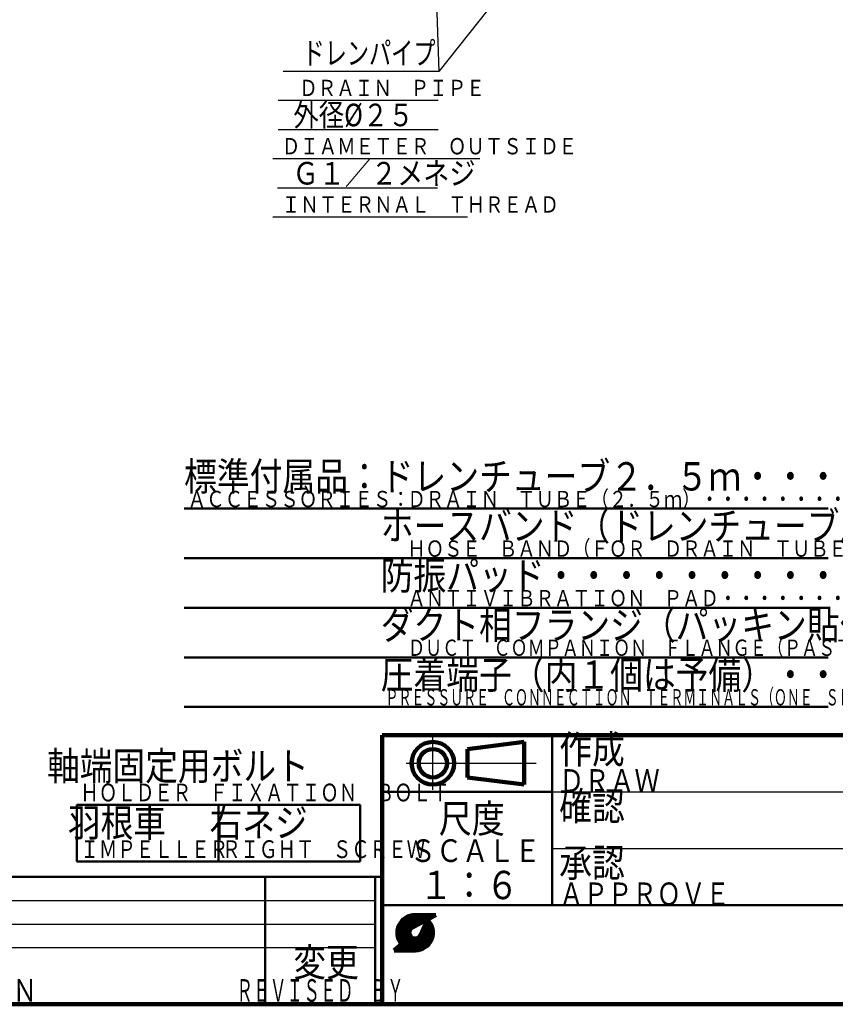
# Model space of a CAD drawing. Units: millimetres. Extents: x 108 to 2633, y 60 to 1749.
# Drawn here: x 1193 to 1884, y 60 to 894 of the extents above; entities that cross this region are included whole.
import ezdxf

# ---------------------------------------------------------------- set-up
doc = ezdxf.new("R2010")
doc.units = ezdxf.units.MM
doc.header["$LTSCALE"] = 1.084032
doc.linetypes.add('CENTER', pattern=[50.8, 31.75, -6.35, 6.35, -6.35])
doc.layers.add('NoLayerName_001', color=7, linetype='Continuous')
doc.styles.get("Standard").update_dxf_attribs({"font": 'txt', "bigfont": 'extfont2'})

# ---------------------------------------------------------------- blocks, each defined once
blk = doc.blocks.new('DIM_0003')
at = {"layer": 'NoLayerName_001', "color": 7, "linetype": 'Continuous', "lineweight": 25}
for points in [[(299.15, 210.72), (132, 0)], [(289.18, 203.32), (299.15, 210.72), (294.22, 199.32)], [(124.95, 207.81), (132, 0), (0, 0)], [(122.15, 195.71), (124.95, 207.81), (128.57, 195.93)]]:
    blk.add_lwpolyline(points, dxfattribs=at)
at = {"layer": 'NoLayerName_001', "color": 7, "linetype": 'Continuous', "lineweight": 25, "width": 0.716146}
blk.add_text('ドレンパイプ', height=19.2, dxfattribs=at).set_placement((16.5, 6))
blk = doc.blocks.new('*X16')
at = {"layer": 'NoLayerName_001', "color": 3, "linetype": 'Continuous', "lineweight": 50}
for p, q in [((2.27, 3.01), (1.09, 4.19)), ((2.33, 3.09), (1.15, 4.26)), ((2.41, 3.15), (1.23, 4.33)), ((2.49, 3.21), (1.3, 4.4)), ((2.58, 3.26), (1.38, 4.46)), ((2.67, 3.31), (1.46, 4.52)), ((2.77, 3.36), (1.54, 4.58)), ((2.86, 3.41), (1.63, 4.64)), ((2.95, 3.46), (1.72, 4.69)), ((3.04, 3.51), (1.81, 4.74)), ((3.14, 3.56), (1.91, 4.78)), ((3.23, 3.6), (2.01, 4.83)), ((3.32, 3.65), (2.11, 4.86)), ((3.41, 3.7), (2.22, 4.9)), ((3.51, 3.75), (2.33, 4.93)), ((3.6, 3.8), (2.45, 4.95)), ((3.69, 3.85), (2.57, 4.97)), ((3.78, 3.9), (2.69, 4.99)), ((3.87, 3.95), (2.82, 5)), ((3.97, 4), (2.96, 5)), ((4.06, 4.05), (3.11, 5)), ((4.15, 4.1), (3.25, 5)), ((4.24, 4.14), (3.39, 5)), ((4.34, 4.19), (3.53, 5)), ((4.43, 4.24), (3.67, 5)), ((4.52, 4.29), (3.81, 5)), ((4.61, 4.34), (3.95, 5)), ((4.71, 4.39), (4.1, 5)), ((4.8, 4.44), (4.24, 5)), ((4.89, 4.49), (4.38, 5)), ((4.98, 4.54), (4.52, 5)), ((5.13, 3.69), (4.57, 4.24)), ((4.8, 4.15), (4.61, 4.34)), ((5.07, 4.59), (4.66, 5)), ((5.17, 4.64), (4.8, 5)), ((5.26, 4.68), (4.94, 5)), ((5.35, 4.73), (5.09, 5)), ((5.44, 4.78), (5.23, 5)), ((5.54, 4.83), (5.37, 5)), ((5.63, 4.88), (5.51, 5)), ((5.72, 4.93), (5.65, 5)), ((5.81, 4.98), (5.79, 5)), ((3.27, 0.02), (0.45, 2.85)), ((3.39, 0.04), (0.47, 2.97)), ((3.51, 0.07), (0.5, 3.08)), ((3.62, 0.1), (0.53, 3.2)), ((3.73, 0.13), (0.56, 3.3)), ((3.83, 0.17), (0.6, 3.41)), ((3.93, 0.21), (0.64, 3.51)), ((2.2, 2.08), (0.68, 3.6)), ((2.11, 2.32), (0.73, 3.7)), ((2.09, 2.48), (0.78, 3.79)), ((2.1, 2.61), (0.84, 3.87)), ((2.12, 2.73), (0.9, 3.96)), ((2.16, 2.83), (0.96, 4.04)), ((2.21, 2.93), (1.02, 4.12)), ((5.25, 1.58), (3.98, 2.85)), ((5.29, 1.68), (4.02, 2.95)), ((5.32, 1.79), (4.07, 3.05)), ((5.35, 1.9), (4.11, 3.15)), ((5.38, 2.02), (4.15, 3.25)), ((5.4, 2.14), (4.19, 3.35)), ((5.42, 2.27), (4.23, 3.45)), ((5.42, 2.4), (4.28, 3.55)), ((5.43, 2.54), (4.32, 3.65)), ((5.42, 2.69), (4.36, 3.74)), ((5.4, 2.84), (4.4, 3.84)), ((5.37, 3.02), (4.45, 3.94)), ((5.32, 3.21), (4.49, 4.04)), ((5.25, 3.42), (4.53, 4.14)), ((3.01, 0), (0.43, 2.59)), ((2.87, 0), (0.43, 2.45)), ((2.73, 0), (0.43, 2.3)), ((3.15, 0.01), (0.44, 2.72)), ((2.59, 0), (0.45, 2.14)), ((2.45, 0), (0.48, 1.96)), ((2.31, 0), (0.53, 1.77)), ((2.17, 0), (0.61, 1.55)), ((4.03, 0.26), (2.51, 1.78)), ((4.12, 0.31), (2.74, 1.69)), ((4.21, 0.36), (2.9, 1.67)), ((4.3, 0.41), (3.04, 1.67)), ((4.38, 0.47), (3.15, 1.7)), ((4.46, 0.53), (3.26, 1.74)), ((4.54, 0.59), (3.35, 1.78)), ((4.62, 0.66), (3.44, 1.84)), ((4.69, 0.73), (3.51, 1.91)), ((4.76, 0.8), (3.58, 1.98)), ((4.83, 0.88), (3.64, 2.06)), ((4.89, 0.95), (3.69, 2.16)), ((4.95, 1.03), (3.73, 2.26)), ((5.01, 1.12), (3.77, 2.36)), ((5.06, 1.2), (3.81, 2.45)), ((5.12, 1.29), (3.85, 2.55)), ((5.16, 1.39), (3.9, 2.65)), ((5.21, 1.48), (3.94, 2.75)), ((0.04, 0), (0, 0.04)), ((0.19, 0), (0.08, 0.11)), ((0.33, 0), (0.15, 0.17)), ((0.47, 0), (0.23, 0.24)), ((0.61, 0), (0.31, 0.3)), ((0.75, 0), (0.38, 0.37)), ((0.89, 0), (0.46, 0.43)), ((1.03, 0), (0.54, 0.5)), ((1.18, 0), (0.62, 0.56)), ((1.32, 0), (0.69, 0.63)), ((2.02, 0), (0.74, 1.28)), ((1.46, 0), (0.77, 0.69)), ((1.6, 0), (0.85, 0.75)), ((1.74, 0), (0.92, 0.82)), ((1.88, 0), (1, 0.88))]:
    blk.add_line(p, q, dxfattribs=at)
blk = doc.blocks.new('*X17')
at = {"layer": 'NoLayerName_001', "color": 3, "linetype": 'Continuous', "lineweight": 50}
for p, q in [((0.36, 2.34), (3.02, 5)), ((0.36, 2.48), (2.88, 5)), ((0.36, 2.62), (2.73, 5)), ((0.37, 2.21), (3.16, 5)), ((0.37, 2.77), (2.58, 4.98)), ((0.39, 2.09), (3.3, 5)), ((0.39, 2.94), (2.42, 4.96)), ((0.41, 1.97), (3.44, 5)), ((0.43, 3.12), (2.23, 4.92)), ((0.44, 1.85), (3.59, 5)), ((0.47, 1.74), (3.73, 5)), ((0.49, 3.32), (2.03, 4.86)), ((0.51, 1.64), (3.87, 5)), ((0.55, 1.54), (4.01, 5)), ((0.59, 1.44), (4.15, 5)), ((0.59, 3.56), (1.79, 4.76)), ((0.77, 3.88), (1.47, 4.58)), ((2.6, 3.31), (4.29, 5)), ((2.9, 3.47), (4.43, 5)), ((3.21, 3.63), (4.58, 5)), ((3.51, 3.79), (4.72, 5)), ((3.81, 3.95), (4.86, 5)), ((4.11, 4.11), (5, 5)), ((4.38, 3.96), (4.66, 4.23)), ((4.41, 4.27), (5.14, 5)), ((4.49, 4.2), (4.59, 4.3)), ((4.72, 4.43), (5.28, 5)), ((5.02, 4.59), (5.42, 5)), ((5.32, 4.75), (5.57, 5)), ((5.62, 4.92), (5.71, 5)), ((1.56, 0), (5.12, 3.56)), ((1.7, 0), (5.16, 3.46)), ((1.84, 0), (5.2, 3.36)), ((1.98, 0), (5.24, 3.26)), ((2.12, 0), (5.27, 3.15)), ((2.26, 0), (5.3, 3.03)), ((2.4, 0), (5.32, 2.92)), ((2.55, 0), (5.34, 2.79)), ((3.65, 2.23), (5.07, 3.66)), ((3.75, 2.48), (5.02, 3.75)), ((3.86, 2.73), (4.97, 3.84)), ((3.96, 2.97), (4.91, 3.92)), ((4.07, 3.22), (4.85, 4)), ((4.17, 3.46), (4.79, 4.08)), ((4.28, 3.71), (4.72, 4.16)), ((0.14, 0), (2.17, 2.03)), ((0.28, 0), (2.23, 1.95)), ((0.42, 0), (2.3, 1.88)), ((0.57, 0), (2.38, 1.81)), ((0.64, 1.34), (2.07, 2.78)), ((0.69, 1.25), (2.03, 2.59)), ((0.71, 0), (2.47, 1.76)), ((0.74, 1.17), (2.02, 2.45)), ((0.8, 1.08), (2.04, 2.32)), ((0.85, 0), (2.57, 1.72)), ((0.86, 1), (2.07, 2.21)), ((0.92, 0.92), (2.12, 2.12)), ((0.99, 0), (2.68, 1.69)), ((1.13, 0), (2.8, 1.67)), ((1.27, 0), (2.94, 1.67)), ((1.41, 0), (3.13, 1.71)), ((2.69, 0), (5.35, 2.66)), ((2.83, 0), (5.35, 2.53)), ((2.97, 0), (5.35, 2.38)), ((3.13, 0.01), (5.34, 2.23)), ((3.29, 0.04), (5.32, 2.06)), ((3.47, 0.08), (5.28, 1.88)), ((3.67, 0.14), (5.22, 1.68)), ((3.91, 0.23), (5.12, 1.44)), ((0, 0), (0.65, 0.65)), ((4.23, 0.41), (4.94, 1.12))]:
    blk.add_line(p, q, dxfattribs=at)
blk = doc.blocks.new('*X18')
at = {"layer": 'NoLayerName_001', "color": 3, "linetype": 'Continuous', "lineweight": 100}
for p, q in [((0.36, 2.48), (2.88, 5)), ((0.44, 1.85), (3.59, 5)), ((0.49, 3.32), (2.03, 4.86)), ((2.6, 3.31), (4.29, 5)), ((4.11, 4.11), (5, 5)), ((5.62, 4.92), (5.71, 5)), ((2.12, 0), (5.27, 3.15)), ((3.65, 2.23), (5.07, 3.66)), ((4.17, 3.46), (4.79, 4.08)), ((0.64, 1.34), (2.07, 2.78)), ((0.71, 0), (2.47, 1.76)), ((0.92, 0.92), (2.12, 2.12)), ((1.41, 0), (3.13, 1.71)), ((2.83, 0), (5.35, 2.53)), ((3.67, 0.14), (5.22, 1.68)), ((0, 0), (0.65, 0.65))]:
    blk.add_line(p, q, dxfattribs=at)
blk = doc.blocks.new('*X19')
at = {"layer": 'NoLayerName_001', "color": 3, "linetype": 'Continuous', "lineweight": 50}
for p, q in [((2.1, 3.15), (0.92, 4.33)), ((2.55, 3.41), (1.32, 4.64)), ((3.01, 3.65), (1.8, 4.86)), ((3.47, 3.9), (2.38, 4.99)), ((3.94, 4.14), (3.08, 5)), ((4.4, 4.39), (3.79, 5)), ((4.86, 4.64), (4.5, 5)), ((5.32, 4.88), (5.2, 5)), ((3.09, 0.04), (0.16, 2.97)), ((3.63, 0.21), (0.33, 3.51)), ((1.82, 2.73), (0.59, 3.96)), ((4.98, 1.68), (3.72, 2.95)), ((5.11, 2.27), (3.93, 3.45)), ((5.06, 3.02), (4.14, 3.94)), ((2.42, 0), (0.13, 2.3)), ((4.08, 0.47), (2.85, 1.7)), ((4.45, 0.8), (3.27, 1.98)), ((4.76, 1.2), (3.5, 2.45)), ((0.3, 0), (0, 0.3)), ((1.01, 0), (0.38, 0.63)), ((1.72, 0), (0.44, 1.28))]:
    blk.add_line(p, q, dxfattribs=at)
blk = doc.blocks.new('JZB_0001')
at = {"layer": 'NoLayerName_001', "color": 3, "linetype": 'Continuous', "lineweight": 100}
for p, q in [((232, 38), (392, 38)), ((232, 0), (232, 38)), ((244.03, 36.05), (252.03, 37.05)), ((252.03, 37.05), (252.03, 31.05)), ((244.03, 36.05), (244.03, 32.05)), ((244.03, 32.05), (252.03, 31.05)), ((236.27, 10.85), (239.58, 12.61)), ((236.66, 12.61), (239.58, 12.61)), ((238.35, 11.95), (237.42, 9.79)), ((234.74, 8.5), (233.68, 7.61)), ((236.66, 7.61), (233.68, 7.61)), ((7, 0), (392, 0))]:
    blk.add_line(p, q, dxfattribs=at)
at = {"layer": 'NoLayerName_001', "color": 3, "linetype": 'CENTER', "lineweight": 25}
for p, q in [((239.16, 30.27), (239.16, 37.78)), ((235.41, 34.05), (253.74, 34.05))]:
    blk.add_line(p, q, dxfattribs=at)
at = {"layer": 'NoLayerName_001', "color": 3, "linetype": 'Continuous', "lineweight": 50}
for p, q in [((256, 14), (256, 38)), ((256, 30), (232, 30)), ((7, 18), (232, 18)), ((215.5, 0), (215.5, 18)), ((231, 18), (231, 0)), ((232, 14), (312, 14))]:
    blk.add_line(p, q, dxfattribs=at)
at = {"layer": 'NoLayerName_001', "color": 3, "linetype": 'Continuous', "lineweight": 25}
for p, q in [((256, 30), (312, 30)), ((256, 22), (312, 22)), ((118, 14.67), (231, 14.67)), ((118, 11.33), (231, 11.33)), ((118, 8), (231, 8))]:
    blk.add_line(p, q, dxfattribs=at)
at = {"layer": 'NoLayerName_001', "color": 3, "linetype": 'Continuous', "lineweight": 100}
for radius in [3, 2]:
    blk.add_circle((239.16, 34.05), radius, dxfattribs=at)
for radius, start, end in [(2.5, 90, 220), (2.5, 270, 47.4712), (0.833, 118, 336.9424)]:
    blk.add_arc((236.66, 10.11), radius, start, end, dxfattribs=at)
at = {"color": 3, "linetype": 'Continuous', "lineweight": 50}
for name, p in [('*X16', (233.73, 7.61)), ('*X17', (233.8, 7.61)), ('*X19', (234.04, 7.61))]:
    blk.add_blockref(name, p, dxfattribs=at)
at = {"color": 3, "linetype": 'Continuous', "lineweight": 100}
blk.add_blockref('*X18', (233.8, 7.61), dxfattribs=at)
at = {"layer": 'NoLayerName_001', "color": 3, "lineweight": 50, "char_height": 4, "line_spacing_factor": 0.6}
for s, insert, width, attachment_point in [('\\A1;\\W0.847791;\\T0.982946;作成', (257, 34), 8.6475, 7), ('\\A1;\\W0.847791;\\T0.982946;確認', (257, 26), 8.6475, 7), ('\\A1;\\W0.853913;\\T0.975900;尺度', (240, 28.23), 8.7099, 1), ('\\A1;\\W0.847791;\\T0.982946;承認', (257, 18), 8.6475, 7), ('\\A1;\\W0.853913;\\T0.975900;１：６', (237.3, 14.85), 13.0649, 7), ('\\A1;\\W0.847791;\\T0.982946;変更', (224.08, 3.95), 8.6475, 8)]:
    blk.add_mtext(s, dxfattribs=dict(at, insert=insert, width=width, attachment_point=attachment_point))
at = {"layer": 'NoLayerName_001', "color": 3, "lineweight": 25, "char_height": 3.2, "line_spacing_factor": 0.6}
for s, insert, width, attachment_point in [('\\A1;\\W0.811632;\\T0.750000;ＤＲＡＷ', (257, 30), 13.2458, 7), ('\\A1;\\W0.846254;\\T0.984732;ＳＣＡＬＥ', (235.91, 20.1), 17.2636, 7), ('\\A1;\\W0.787760;\\T0.750000;ＡＰＰＲＯＶＥ', (257, 14), 22.5958, 7), ('\\A1;\\W0.787760;\\T0.750000;ＲＥＶＩＳＩＯＮ', (169.53, 0.35), 25.7125, 8), ('\\A1;\\W0.541667;\\T0.750000;ＲＥＶＩＳＥＤ\u3000ＢＹ', (223.23, 0.35), 22.1, 8)]:
    blk.add_mtext(s, dxfattribs=dict(at, insert=insert, width=width, attachment_point=attachment_point))

msp = doc.modelspace()

# ---------------------------------------------------------------- linework, layer by layer
at = {"layer": 'NoLayerName_001', "color": 7, "linetype": 'Continuous', "lineweight": 25}
for p, q in [((1412.03, 826.01), (1547.48, 826.01)), ((1547.48, 801.02), (1412.03, 801.02)), ((1407.34, 776.64), (1582.84, 776.64)), ((1546.86, 751.65), (1411.41, 751.65)), ((1407.34, 727.27), (1572.24, 727.27))]:
    msp.add_line(p, q, dxfattribs=at)
at = {"layer": 'NoLayerName_001', "color": 3, "linetype": 'Continuous', "lineweight": 50}
for p, q in [((1332.26, 480), (1877.66, 480)), ((1332.26, 438), (1877.66, 438)), ((1332.26, 396), (1877.66, 396)), ((1332.26, 354), (1877.66, 354)), ((1332.26, 312), (1877.66, 312)), ((1241.46, 180.96), (1241.46, 228.96)), ((1241.46, 228.96), (1481.46, 228.96)), ((1361.46, 180.96), (1361.46, 228.96)), ((1481.46, 180.96), (1481.46, 228.96)), ((1241.46, 180.96), (1481.46, 180.96))]:
    msp.add_line(p, q, dxfattribs=at)

# ---------------------------------------------------------------- block references
at = {"layer": 'NoLayerName_001', "xscale": 6, "yscale": 6, "zscale": 6}
msp.add_blockref('JZB_0001', (108, 60), dxfattribs=at)
at = {"layer": 'NoLayerName_001', "color": 7, "linetype": 'Continuous', "lineweight": 25}
msp.add_blockref('DIM_0003', (1416.1, 850.39), dxfattribs=at)

# ---------------------------------------------------------------- texts
at = {"layer": 'NoLayerName_001', "color": 7, "lineweight": 25, "line_spacing_factor": 0.6}
for s, insert, char_height, width, attachment_point in [('\\A1;\\W0.835749;\\T0.750000;ＤＲＡＩＮ\u3000ＰＩＰＥ', (1429.68, 829.6), 13.8, 147.05, 7), ('\\A1;\\W0.821720;\\T0.821720;外径%%c２５', (1424.83, 804.01), 19.1617, 112.9318, 7), ('\\A1;\\W0.830314;\\T0.750000;ＤＩＡＭＥＴＥＲ\u3000ＯＵＴＳＩＤＥ', (1415, 780.23), 13.8, 233.75, 7), ('\\A1;\\W0.846254;\\T0.846254;Ｇ１／２メネジ', (1424.21, 754.64), 19.1617, 144.7246, 7), ('\\A1;\\W0.830918;\\T0.750000;ＩＮＴＥＲＮＡＬ\u3000ＴＨＲＥＡＤ', (1415, 730.86), 13.8, 219.3, 7), ('\\A1;\\W0.846562;\\T0.846562;軸端固定用ボルト', (1327.02, 261.96), 24, 207.2383, 5), ('\\A1;\\W0.763763;\\T0.763763;ＨＯＬＤＥＲ\u3000ＦＩＸＡＴＩＯＮ\u3000ＢＯＬＴ', (1244.46, 231.96), 15, 292.1392, 7), ('\\A1;\\W0.846562;\\T0.846562;羽根車', (1275.42, 213.96), 24, 77.7144, 5), ('\\A1;\\W0.846562;\\T0.846562;右ネジ', (1395.42, 213.96), 24, 77.7144, 5), ('\\A1;\\W0.763763;\\T0.763763;ＩＭＰＥＬＬＥＲ', (1244.46, 183.96), 15, 116.8557, 7), ('\\A1;\\W0.763763;\\T0.763763;ＲＩＧＨＴ\u3000ＳＣＲＥＷ', (1364.46, 183.96), 15, 160.6766, 7)]:
    msp.add_mtext(s, dxfattribs=dict(at, insert=insert, char_height=char_height, width=width, attachment_point=attachment_point))
at = {"layer": 'NoLayerName_001', "color": 3, "lineweight": 50, "char_height": 24, "attachment_point": 1, "line_spacing_factor": 0.6}
for s, insert, width in [('\\A1;\\W0.847791;\\T0.847791;標準付属品：', (1332.26, 519.35), 155.6545), ('\\A1;\\W0.847791;\\T0.847791;\u3000\u3000\u3000\u3000\u3000\u3000ドレンチューブ２．５ｍ・・・・・・・２本', (1332.26, 519.35), 674.5027), ('\\A1;\\W0.847791;\\T0.847791;\u3000\u3000\u3000\u3000\u3000\u3000ホースバンド（ドレンチューブ用）・・２個', (1332.26, 477.35), 674.5027), ('\\A1;\\W0.847791;\\T0.847791;\u3000\u3000\u3000\u3000\u3000\u3000防振パッド・・・・・・・・・・・・・４個', (1332.26, 435.35), 674.5027), ('\\A1;\\W0.847791;\\T0.847791;\u3000\u3000\u3000\u3000\u3000\u3000ダクト相フランジ（パッキン貼付）・・１個', (1332.26, 393.35), 674.5027), ('\\A1;\\W0.847791;\\T0.847791;\u3000\u3000\u3000\u3000\u3000\u3000圧着端子（内１個は予備）・・・・・・７個', (1332.26, 351.35), 674.5027)]:
    msp.add_mtext(s, dxfattribs=dict(at, insert=insert, width=width))
at = {"layer": 'NoLayerName_001', "color": 3, "lineweight": 25, "char_height": 13.8, "attachment_point": 7, "line_spacing_factor": 0.6}
for s, insert, width in [('\\A1;\\W0.833333;\\T0.750000;ＡＣＣＥＳＳＯＲＩＥＳ：', (1335.26, 481.25), 175.95), ('\\A1;\\W0.823990;\\T0.750000;\u3000\u3000\u3000\u3000\u3000\u3000\u3000\u3000\u3000\u3000\u3000\u3000ＤＲＡＩＮ\u3000ＴＵＢＥ（２．５ｍ）・・・・・・・・・・・・・・・・・・・・２ＰＣＳ．', (1335.26, 481.25), 768.4), ('\\A1;\\W0.823990;\\T0.750000;\u3000\u3000\u3000\u3000\u3000\u3000\u3000\u3000\u3000\u3000\u3000\u3000ＨＯＳＥ\u3000ＢＡＮＤ（ＦＯＲ\u3000ＤＲＡＩＮ\u3000ＴＵＢＥ）・・・・・・・・・・・２ＰＣＳ．', (1335.26, 439.25), 768.4), ('\\A1;\\W0.823990;\\T0.750000;\u3000\u3000\u3000\u3000\u3000\u3000\u3000\u3000\u3000\u3000\u3000\u3000ＡＮＴＩＶＩＢＲＡＴＩＯＮ\u3000ＰＡＤ・・・・・・・・・・・・・・・・・・・４ＰＣＳ．', (1335.26, 397.25), 768.4), ('\\A1;\\W0.768811;\\T0.750000;\u3000\u3000\u3000\u3000\u3000\u3000\u3000\u3000\u3000\u3000\u3000\u3000\u3000ＤＵＣＴ\u3000ＣＯＭＰＡＮＩＯＮ\u3000ＦＬＡＮＧＥ（ＰＡＳＴＩＮＧ\u3000ＰＡＣＫＩＮＧ）・・１ＰＣ．', (1333.74, 355.25), 771.052), ('\\A1;\\W0.582471;\\T0.750000;\u3000\u3000\u3000\u3000\u3000\u3000\u3000\u3000\u3000\u3000\u3000\u3000ＰＲＥＳＳＵＲＥ\u3000ＣＯＮＮＥＣＴＩＯＮ\u3000ＴＥＲＭＩＮＡＬＳ（ＯＮＥ\u3000ＳＰＡＲＥ\u3000ＩＮ\u3000ＳＥＶＥＮ）・・・・７ＰＣＳ．', (1371.26, 313.25), 717.4)]:
    msp.add_mtext(s, dxfattribs=dict(at, insert=insert, width=width))

doc.saveas('drawing.dxf')
